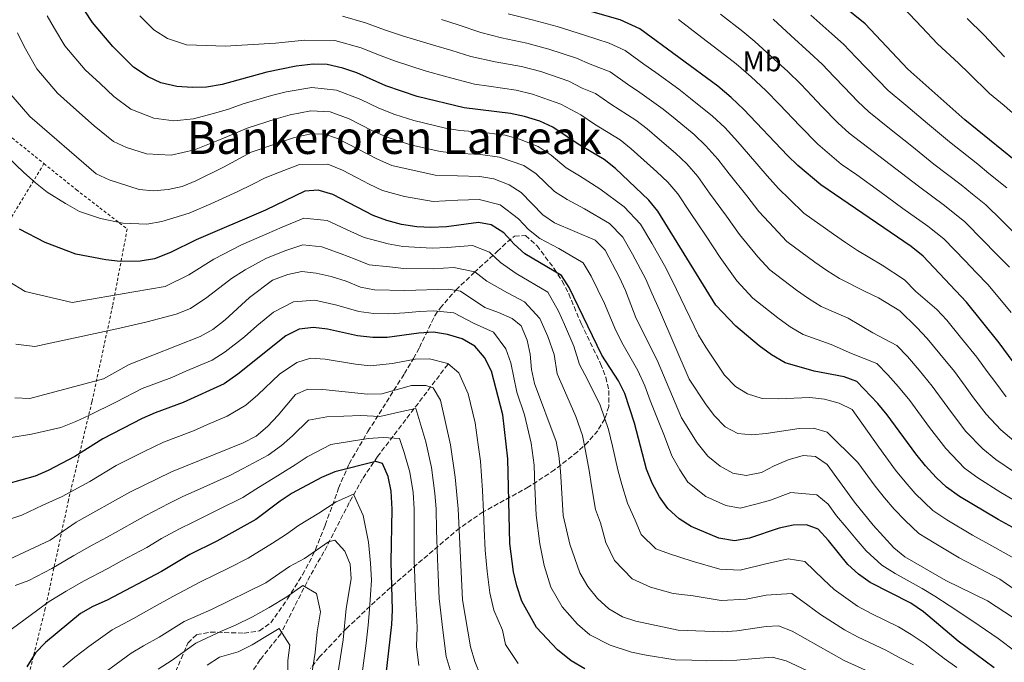
# Model space of a CAD drawing. Units: metres. Extents: x 623415 to 626839, y 4789706 to 4792073.
# Drawn here: x 624237 to 624582, y 4791177 to 4791402 of the extents above; entities that cross this region are included whole.
import ezdxf
from ezdxf.enums import TextEntityAlignment as Align

# ---------------------------------------------------------------- set-up
doc = ezdxf.new("R2010")
doc.units = ezdxf.units.M
doc.header["$MEASUREMENT"] = 0
doc.linetypes.add('DGN Style 2', pattern=[1.739922, 1.043953, -0.695969])
doc.linetypes.add('DGN Style 3', pattern=[2.435891, 1.739922, -0.695969])
for name, color, linetype, lineweight in [('Barranco lineal', 142, 'DGN Style 3', 13), ('Curva de nivel directora', 30, 'Continuous', 30), ('Curva de nivel intermedia', 30, 'Continuous', 0), ('Etiqueta de uso rústico', 92, 'Continuous', 0), ('Tela metálica o alambrada', 7, 'DGN Style 2', 0), ('Texto de Área (paraje) menor', 7, 'Continuous', 0), ('Zona arbolada', 92, 'DGN Style 3', 0)]:
    doc.layers.add(name, color=color, linetype=linetype, lineweight=lineweight)
doc.styles.add('Style-Arial', font='arial.ttf')

msp = doc.modelspace()

# ---------------------------------------------------------------- linework, layer by layer
at = {"layer": 'Barranco lineal', "color": 142, "linetype": 'DGN Style 3', "lineweight": 13}
msp.add_polyline3d([(624386.86, 4791281.81, 442.15), (624362.23, 4791249.51, 425.88), (624356.99, 4791241.74, 422.44), (624352.33, 4791233.39, 419.45), (624343.46, 4791216.12, 414.23), (624338.63, 4791207.77, 411.69), (624328.34, 4791187.49, 405.95), (624321.16, 4791178.42, 402.18), (624315.89, 4791170.55, 397.97), (624309.91, 4791159.65, 394)], dxfattribs=at)
at = {"layer": 'Curva de nivel directora', "color": 30, "linetype": 'Continuous', "lineweight": 30, "flags": 128}
for points, elevation in [([(624286.39, 4791380.41), (624281.85, 4791382.51), (624276.79, 4791385.82), (624269.53, 4791393.16), (624262.45, 4791401.46), (624254.08, 4791414.26), (624251.86, 4791418.95), (624247.95, 4791429.27), (624246.51, 4791434.54), (624244.18, 4791450.16), (624242.82, 4791455.46), (624239.45, 4791465.53), (624233.5, 4791480.61)], 500), ([(624589.43, 4791276.52), (624579.94, 4791289.32), (624568.51, 4791303.62), (624553.27, 4791319.74), (624549.07, 4791323.02), (624517.49, 4791344.68), (624509.41, 4791351.47), (624505.79, 4791354.92), (624490.48, 4791371.08), (624486.05, 4791375.26), (624481.4, 4791379.19), (624454.07, 4791399.27), (624447.18, 4791402.42), (624410.22, 4791413.03)], 525), ([(624786.94, 4791182.76), (624772.95, 4791199.02), (624762.52, 4791212.42), (624756.05, 4791221.35), (624752.64, 4791225.31), (624748.92, 4791228.99), (624732.38, 4791242.03), (624722.95, 4791248.02), (624713.9, 4791254.32), (624709.55, 4791256.8), (624704.29, 4791259.08), (624688.79, 4791265.61), (624678.65, 4791269.42), (624673.92, 4791271.61), (624669.01, 4791274.72), (624648.34, 4791292.79), (624637.39, 4791304.04), (624622.12, 4791318.97), (624613.3, 4791326.94), (624593.79, 4791346.45), (624567.94, 4791367.46), (624547.98, 4791385.16), (624532.96, 4791401.01), (624524.55, 4791407.86)], 550), ([(624584.72, 4791224.73), (624579.54, 4791227.44), (624566.09, 4791235.57), (624561.54, 4791238.78), (624557.88, 4791242.18), (624554.19, 4791246.24), (624550.79, 4791250.43), (624540.77, 4791264.16), (624537.47, 4791268.14), (624530.08, 4791275.82), (624525.65, 4791277.39), (624515.12, 4791279.43), (624504.94, 4791282.38), (624500.23, 4791285.13), (624495.89, 4791288.28), (624487.73, 4791295.13), (624480.69, 4791302.58), (624460.45, 4791335.45), (624457.25, 4791339.29), (624445.52, 4791350.37), (624441.66, 4791353.56), (624432.44, 4791358.87), (624423.58, 4791364.81), (624419.09, 4791367), (624413.71, 4791368.56), (624408.82, 4791369.63), (624392.62, 4791371.58), (624376.1, 4791375.64), (624365.08, 4791379.3), (624355.01, 4791383.84), (624350.1, 4791385.48), (624344.63, 4791386.76), (624339.63, 4791386.95), (624333.72, 4791386.23), (624323.44, 4791384.1), (624307.78, 4791379.76), (624302.36, 4791378.82), (624297.36, 4791378.7), (624291.89, 4791379.12), (624286.39, 4791380.41)], 500), ([(624578.21, 4791175.51), (624565.63, 4791184.86), (624553.46, 4791195.15), (624549.05, 4791198.15), (624534.75, 4791205.43), (624530.65, 4791208.29), (624526.99, 4791211.72), (624520.17, 4791220.14), (624516.56, 4791224.11), (624512.43, 4791225.64), (624507.78, 4791225.45), (624502.88, 4791224.46), (624492.5, 4791221), (624487.21, 4791220.02), (624481.71, 4791220.99), (624472.13, 4791225.06), (624467.86, 4791227.71), (624463.95, 4791231.38), (624461, 4791235.41), (624458.36, 4791240.18), (624456.44, 4791245.15), (624452.23, 4791261.17), (624448.83, 4791271.59), (624446.57, 4791276.05), (624440.81, 4791285.05), (624429.34, 4791308.71), (624426.62, 4791312.94), (624413.84, 4791320.51), (624410.12, 4791323.9), (624406.48, 4791327.82), (624402.07, 4791330.65), (624397.57, 4791331.42), (624386.37, 4791329.93), (624380.93, 4791329.68), (624375.94, 4791329.97), (624370.68, 4791330.83), (624365.48, 4791332.12), (624360.73, 4791333.97), (624346.56, 4791341.33), (624341.44, 4791342.84), (624336.79, 4791342.43), (624322.95, 4791335.83), (624298.69, 4791325.39), (624289.74, 4791321.01), (624284.09, 4791318.7), (624279.14, 4791317.88), (624272.14, 4791317.84), (624267.11, 4791318.35), (624256.61, 4791320.36), (624245.87, 4791324.52), (624236.89, 4791329.11)], 475), ([(624434.85, 4791175.19), (624429.99, 4791177.98), (624425.28, 4791181.86), (624417.89, 4791189.67), (624412.74, 4791198.85), (624410.97, 4791204.29), (624409.83, 4791209.18), (624408.56, 4791219.09), (624407.87, 4791248.71), (624406.11, 4791264.08), (624402.09, 4791279.37), (624399.73, 4791284.15), (624396.34, 4791288.22), (624391.89, 4791290.73), (624386.76, 4791292.24), (624381.83, 4791293.08), (624376.66, 4791292.76), (624365.63, 4791291.19), (624360.63, 4791291.23), (624355.21, 4791291.76), (624344.76, 4791294.15), (624339.79, 4791294.74), (624334.78, 4791294.12), (624330.09, 4791291.84), (624313.27, 4791278.35), (624308.5, 4791275.03), (624294.15, 4791268.41), (624284.38, 4791264.86), (624279.82, 4791262.81), (624266.01, 4791255.76), (624256.23, 4791249.52), (624246.93, 4791244.58), (624242.31, 4791242.61), (624232.23, 4791239.87)], 450), ([(624364.64, 4791168.17), (624367.24, 4791190.75), (624367.48, 4791195.75), (624366.96, 4791212.64), (624367.4, 4791231.11), (624367.01, 4791237.37), (624365.99, 4791242.53), (624363.95, 4791247.08), (624361.61, 4791247.75), (624347.23, 4791244.18), (624342.64, 4791242.21), (624332.33, 4791236.69), (624328.14, 4791233.95), (624319.55, 4791227.46), (624305.9, 4791219.92), (624296.49, 4791215.23), (624286.58, 4791209.23), (624267.58, 4791199.24), (624262.54, 4791197.06), (624258.21, 4791194.56), (624245.96, 4791184.44), (624242.49, 4791180.84), (624239.43, 4791175.9)], 425)]:
    msp.add_lwpolyline(points, dxfattribs=dict(at, elevation=elevation))
at = {"layer": 'Curva de nivel intermedia', "color": 30, "linetype": 'Continuous', "lineweight": 0, "flags": 128}
for points, elevation in [([(624407.96, 4791404.59), (624416.44, 4791402.49), (624425.11, 4791400.06), (624434.77, 4791397.1), (624443.4, 4791394.26), (624448.91, 4791391.75), (624455.49, 4791386.97), (624459.69, 4791384.03), (624467.78, 4791378.16), (624471.89, 4791374.95), (624479.57, 4791368.75), (624483.84, 4791364.72), (624488.47, 4791359.74), (624492.12, 4791355.37), (624498.67, 4791347.86), (624502.62, 4791343.39), (624506.54, 4791339.68), (624511.54, 4791334.77), (624521.94, 4791327.38), (624526.1, 4791324.49), (624530.34, 4791321.68), (624538.98, 4791316.57), (624546.76, 4791311.46), (624550.71, 4791307.28), (624558.08, 4791300.97), (624561.61, 4791297.25), (624566.45, 4791291.33), (624572.11, 4791284.29), (624575.76, 4791279.35), (624578.73, 4791275.32), (624582.38, 4791270.47)], 520), ([(624583.6, 4791315.78), (624578.71, 4791320.78), (624574.5, 4791325.11), (624567.93, 4791331.68), (624560.75, 4791337.44), (624551.67, 4791344.19), (624543.73, 4791350.24), (624535.78, 4791356.29), (624527.39, 4791362.8), (624523.46, 4791366.4), (624517.85, 4791372.1), (624514.41, 4791375.73), (624510.47, 4791379.89), (624505.92, 4791384.32), (624500.02, 4791389.69), (624494.36, 4791394.84), (624490.22, 4791398.31), (624482.34, 4791404.45)], 535), ([(624521.36, 4791397.55), (624513.98, 4791404.13)], 545), ([(624593.21, 4791362.36), (624585.71, 4791368.93), (624581.74, 4791372.48), (624576.58, 4791376.67), (624569.41, 4791383.6), (624565.65, 4791387.31), (624558.34, 4791394.03), (624552.84, 4791399.84), (624546.32, 4791406.71)], 555), ([(624246.55, 4791403.87), (624249.1, 4791399.4), (624252.66, 4791393.36), (624259.85, 4791384.96), (624265.04, 4791380.12), (624269.9, 4791375.57), (624275.81, 4791371.19), (624283.85, 4791367.96), (624290.9, 4791367.08), (624297.75, 4791367.82), (624304.35, 4791369.49), (624309.72, 4791371.08), (624315.2, 4791372.99), (624325.08, 4791375.94), (624330.24, 4791377.22), (624339.23, 4791378.79), (624347.88, 4791377.84), (624356.42, 4791374.55), (624362.66, 4791371.51), (624368.32, 4791369.35), (624374.96, 4791367.17), (624385.99, 4791364.54), (624391.1, 4791363.68), (624398.62, 4791363.07), (624406.89, 4791362.02), (624411.92, 4791360.61), (624418.5, 4791358.1), (624423.04, 4791355.11), (624428.33, 4791350.63), (624432.96, 4791347.81), (624440.09, 4791343.31), (624448.56, 4791336.92), (624454.29, 4791330.88), (624458.25, 4791324.21), (624463.21, 4791315.55), (624466.92, 4791308.03), (624474.65, 4791292.08), (624477.18, 4791287.77), (624483.74, 4791278), (624487.56, 4791274.07)], 495), ([(624279.03, 4791403.87), (624283.87, 4791398.98), (624288.67, 4791395.91), (624295.36, 4791393.66), (624302.34, 4791393.46), (624308.89, 4791393.21), (624326.49, 4791394.25), (624336.63, 4791395.37), (624347.27, 4791395.22), (624356.53, 4791392.59), (624362.6, 4791390.18), (624368.18, 4791388.03), (624378.94, 4791384.6), (624386.49, 4791382.48), (624396.14, 4791379.87), (624401.16, 4791379.27), (624410.73, 4791377.85), (624416.56, 4791376.44), (624426.38, 4791372.88), (624433.44, 4791369.18), (624438.2, 4791365.9), (624447.19, 4791360.46), (624451.08, 4791357.32), (624455.46, 4791353.35), (624460.1, 4791349.23), (624463.9, 4791345.65), (624467.46, 4791341.52), (624471.75, 4791334.94), (624477.32, 4791326.67), (624482.24, 4791319.17), (624488.05, 4791311), (624493.68, 4791305.04), (624502.4, 4791298.06), (624506.7, 4791294.97), (624511.29, 4791292.21), (624521.08, 4791288.71), (624528.24, 4791285.57), (624537.08, 4791282.11), (624540.9, 4791278.12), (624544.71, 4791273.94), (624548.61, 4791269.19), (624555.57, 4791259.68), (624561.24, 4791252.29), (624567.86, 4791245.47), (624572.42, 4791242.05), (624580.48, 4791236.94), (624588.94, 4791232.05)], 505), ([(624585.71, 4791243.85), (624578.74, 4791248.53), (624574.17, 4791252.17), (624568.29, 4791258.35), (624563.29, 4791264.9), (624556.44, 4791274.22), (624551.96, 4791279.74), (624547.81, 4791284.5), (624544.08, 4791288.4), (624535.73, 4791292.81), (624527.05, 4791298), (624517.64, 4791302.03), (624513.17, 4791304.81), (624508.91, 4791307.83), (624499.63, 4791314.95), (624495.41, 4791319.42), (624489.03, 4791327.24), (624484.44, 4791333.74), (624478.54, 4791341.75), (624474.46, 4791347.6), (624470.54, 4791352.01), (624466.59, 4791355.74), (624460.94, 4791360.55), (624456.65, 4791364.27), (624452.72, 4791367.36), (624443.97, 4791372.92), (624438.6, 4791376.7), (624433.92, 4791378.51), (624429.18, 4791380.95), (624419.41, 4791384.31), (624412.63, 4791386.06), (624403.42, 4791387.71), (624394.87, 4791389.58), (624388.21, 4791391.69), (624381.78, 4791393.57), (624371.29, 4791396.76), (624364.68, 4791399), (624358.06, 4791401.35), (624349.92, 4791403.68)], 510), ([(624384.62, 4791402.53), (624390.86, 4791400.55), (624398.43, 4791397.98), (624405.69, 4791396.15), (624414.54, 4791394.27), (624422.26, 4791392.19), (624431.97, 4791389.03), (624436.74, 4791386.94), (624443.76, 4791384.22), (624449.73, 4791379.94), (624454.1, 4791377.04), (624462.21, 4791371.21), (624466.42, 4791367.75), (624473.08, 4791362.24), (624477.19, 4791358.37), (624481.46, 4791353.67), (624485.33, 4791348.56), (624491.55, 4791340.8), (624495.82, 4791335.32), (624499.43, 4791331.47), (624505.59, 4791324.86), (624515.43, 4791317.61), (624519.63, 4791314.65), (624523.99, 4791311.86), (624533.01, 4791307.28), (624537.74, 4791305.15), (624545.19, 4791300.56), (624551.08, 4791294.68), (624554.71, 4791290.87), (624559.21, 4791285.53), (624564.27, 4791279.25), (624568.04, 4791274.14), (624571.01, 4791270.11), (624575.34, 4791264.41), (624580.48, 4791258.86), (624585.07, 4791255.01)], 515), ([(624584.11, 4791299.97), (624576.06, 4791309.7), (624571.89, 4791314.02), (624568.07, 4791318), (624560.6, 4791325.71), (624554.91, 4791330.23), (624546.24, 4791336.43), (624538.15, 4791342.29), (624530.05, 4791348.14), (624524.59, 4791351.89), (624520.53, 4791355.35), (624516.43, 4791358.93), (624510.1, 4791365.33), (624502.97, 4791372.85), (624498.2, 4791377.7), (624493.04, 4791382.47), (624487.88, 4791387.01), (624483.79, 4791390.23), (624475.83, 4791396.26), (624467.6, 4791402.51)], 530), ([(624585.52, 4791327.55), (624580.93, 4791332.22), (624575.25, 4791337.66), (624570.6, 4791341.44), (624566.59, 4791344.65), (624557.09, 4791351.95), (624549.3, 4791358.19), (624541.52, 4791364.43), (624534.25, 4791370.25), (624530.49, 4791373.86), (624525.6, 4791378.87), (624522.16, 4791382.5), (624517.96, 4791386.93), (624513.64, 4791390.93), (624507, 4791396.91), (624500.84, 4791402.67)], 540), ([(624581.79, 4791389.49), (624574.58, 4791397.22), (624568.7, 4791402.9)], 560), ([(624236.11, 4791397.91), (624238.49, 4791393.15), (624242.88, 4791385.25), (624250.17, 4791376.77), (624256.8, 4791370.87), (624263.02, 4791365.33), (624269.76, 4791359.87), (624274.29, 4791357.76), (624281.3, 4791355.51), (624289.91, 4791355.04), (624298.15, 4791356.94), (624306.34, 4791360.16), (624311.66, 4791362.4), (624316.59, 4791364.55), (624326.72, 4791367.78), (624331.67, 4791369.22), (624338.83, 4791370.62), (624345.66, 4791370.21), (624352.32, 4791367.74), (624360.24, 4791363.71), (624365.29, 4791361.48), (624373.82, 4791358.7), (624384.21, 4791356.3), (624389.59, 4791355.78), (624398.34, 4791355.31), (624404.95, 4791354.41), (624413.41, 4791351.4), (624417.8, 4791348.57), (624424.22, 4791342.39), (624428.59, 4791339.56), (624434.66, 4791336.25), (624443.51, 4791331.12), (624448.13, 4791326.32), (624451.47, 4791320.4), (624456.16, 4791311.58), (624458.33, 4791306.74), (624460.95, 4791300.81), (624471.37, 4791276.65), (624477.07, 4791267.96), (624480.14, 4791263.89), (624484, 4791259.93), (624488.42, 4791257.58), (624493.37, 4791257.17), (624498.35, 4791257.61), (624509.87, 4791259.34), (624514.91, 4791259.44), (624519.72, 4791258.07), (624530.47, 4791247.41), (624536.47, 4791239.15), (624539.84, 4791235.02), (624543.18, 4791231.09), (624546.97, 4791227.12), (624551.81, 4791222.56), (624557.15, 4791219.26), (624565.97, 4791214.06), (624571.12, 4791211.39), (624580.22, 4791206.63), (624584.83, 4791203.27)], 490), ([(624582.58, 4791343.63), (624576.37, 4791348.68), (624572.43, 4791351.86), (624562.52, 4791359.7), (624554.88, 4791366.14), (624547.25, 4791372.58), (624541.12, 4791377.71), (624537.52, 4791381.33), (624533.35, 4791385.65), (624529.91, 4791389.28), (624525.46, 4791393.97), (624521.36, 4791397.55)], 545), ([(624233.1, 4791377.15), (624240.49, 4791368.58), (624263.71, 4791348.55), (624268.25, 4791346.43), (624278.76, 4791343.05), (624283.74, 4791342.57), (624288.92, 4791343), (624293.8, 4791344.09), (624298.55, 4791346.06), (624308.33, 4791350.83), (624317.99, 4791356.11), (624333.09, 4791361.23), (624338.43, 4791362.46), (624343.44, 4791362.58), (624348.22, 4791360.94), (624362.26, 4791353.61), (624367.28, 4791351.42), (624382.44, 4791348.07), (624398.07, 4791347.55), (624403.01, 4791346.8)], 485), ([(624232.63, 4791354.53), (624238.3, 4791349.04), (624242.46, 4791345.35), (624246.51, 4791342.09), (624252.9, 4791338.17), (624257.83, 4791335.36), (624265.22, 4791332.86), (624273.07, 4791331.21), (624281.42, 4791330.88), (624286.74, 4791331.79), (624296.25, 4791334.74), (624303.86, 4791337.98), (624313.35, 4791342.35), (624318.28, 4791344.77), (624322.88, 4791347.12), (624327.95, 4791349.15), (624334.94, 4791351.83), (624344.83, 4791351.89), (624349.98, 4791349.78), (624354.84, 4791347.25), (624359.28, 4791344.94), (624364.01, 4791342.7), (624371.68, 4791340.53), (624381.69, 4791338.88), (624390.34, 4791339.32), (624397.82, 4791339.48), (624405.2, 4791337.67), (624411.57, 4791332.79), (624415.12, 4791329.02), (624419.04, 4791325.91), (624425.78, 4791322.34), (624434.3, 4791317.35), (624437.02, 4791312.65), (624441.68, 4791303.08), (624445.73, 4791293.68), (624448.24, 4791288.63), (624453.38, 4791279.67), (624455.86, 4791274.24), (624457.75, 4791269.1), (624460.47, 4791262.11), (624462.71, 4791256.69), (624465.32, 4791249.74), (624468.13, 4791244.9), (624470.92, 4791240.5), (624477.18, 4791235.59), (624484.16, 4791232.35), (624489.29, 4791231.44), (624494.75, 4791232.87), (624499.81, 4791234.22), (624506.94, 4791236.9), (624516.1, 4791236.17), (624520, 4791232.86), (624522.93, 4791228.81), (624526.41, 4791224.77), (624529.84, 4791220.57), (624533.34, 4791216.51), (624538.9, 4791211.51), (624543.54, 4791208.57), (624553.02, 4791203.37), (624557.39, 4791200.61), (624562.45, 4791197.34), (624570.77, 4791191.92), (624579.59, 4791185.76), (624585.8, 4791181.19)], 480), ([(624403.01, 4791346.8), (624408.33, 4791344.7), (624412.56, 4791342.03), (624420.11, 4791334.14), (624424.23, 4791331.31), (624438.45, 4791325.31), (624441.97, 4791321.75), (624447.03, 4791312.17), (624449.1, 4791307.62), (624452.83, 4791297.82), (624460.19, 4791283.3), (624468.7, 4791263.06), (624474.2, 4791254.34), (624477.9, 4791249.62), (624482.22, 4791246.11), (624486.61, 4791243.71), (624491.37, 4791242.85), (624496.75, 4791243.97), (624501.18, 4791246.28), (624506.1, 4791248.34), (624511.33, 4791249.89), (624515.64, 4791249.55), (624519.76, 4791246.71), (624529.3, 4791233.5), (624535.83, 4791225.54), (624543.05, 4791217.59), (624546.94, 4791214.45), (624561.32, 4791206.07), (624575.91, 4791198.99), (624584.99, 4791193.02)], 485), ([(624233.04, 4791310.78), (624238.86, 4791307.28), (624255.27, 4791303.44), (624276.82, 4791307.25), (624287.88, 4791309.05), (624296.11, 4791313.14), (624304.91, 4791318.65), (624314.62, 4791323.71), (624320.74, 4791326.34), (624328.78, 4791329.83), (624336.43, 4791333.05), (624344.63, 4791332.14), (624352.87, 4791328.37), (624357.58, 4791326.28), (624365.93, 4791324.01), (624371.06, 4791323.12), (624381.32, 4791322.46), (624386.61, 4791322.67), (624395.46, 4791323.44), (624401.4, 4791321.04), (624405.31, 4791317.42), (624410.77, 4791313.67), (624421.92, 4791307.05), (624425.56, 4791300.46), (624427.73, 4791295.79), (624430.99, 4791288.16), (624432.95, 4791281.74), (624435.78, 4791276.45), (624440.25, 4791267.54), (624443.1, 4791259.04), (624444.51, 4791253.16), (624446.38, 4791244.91), (624447.79, 4791239.72), (624449.75, 4791233.22), (624452.48, 4791227.19), (624454.59, 4791222.27), (624459.66, 4791217.19), (624464.49, 4791215.41), (624472.44, 4791212.89), (624482.16, 4791210.06), (624489.28, 4791209.79), (624498.21, 4791211.93), (624506.08, 4791213.72), (624511.93, 4791212.82), (624518.4, 4791206.52), (624522.2, 4791202.97), (624530.28, 4791197.15), (624535.32, 4791194.5), (624544.64, 4791189.93), (624549.1, 4791187.23), (624553.97, 4791183.97), (624560.67, 4791178.81), (624565.07, 4791175.6)], 470), ([(624549.94, 4791176.61), (624544.74, 4791179.32), (624540.23, 4791181.71), (624530.51, 4791186.32), (624525.8, 4791188.87), (624517.4, 4791194.23), (624512.95, 4791197.43), (624507.3, 4791201.53), (624498.29, 4791200.98), (624491.35, 4791199.55), (624482.6, 4791199.12), (624472.75, 4791200.71), (624465.8, 4791201.53), (624457.79, 4791203.81), (624451.46, 4791206.66), (624445.24, 4791213.16), (624442.24, 4791219.45), (624440.27, 4791226.26), (624438.51, 4791231.02), (624437.21, 4791239.26), (624436.33, 4791244.66), (624435.12, 4791251.51), (624433.96, 4791256.9), (624431.67, 4791263.5), (624427.69, 4791272.64), (624425.09, 4791278.44), (624424.08, 4791285.27), (624421.92, 4791291.52), (624419.03, 4791297.87), (624413.71, 4791303.75), (624407.69, 4791306.83), (624400.5, 4791310.94), (624396.31, 4791314.25), (624388.93, 4791315.69), (624381.7, 4791315.24), (624371.44, 4791315.42), (624366.37, 4791315.9), (624359.32, 4791316.62), (624354.42, 4791318.59), (624349.45, 4791320.47), (624342.71, 4791322.96), (624336.07, 4791323.66), (624329.8, 4791321.54), (624323.12, 4791318.83), (624315.87, 4791314.85), (624311.14, 4791311.92), (624302.49, 4791305.26), (624296.67, 4791301.39), (624291.68, 4791299.4), (624281.5, 4791296.66), (624270.89, 4791294.27), (624242.25, 4791288.04), (624235.51, 4791288.84)], 465), ([(624540.37, 4791171.4), (624525.69, 4791178.14), (624507.5, 4791188.34), (624502.67, 4791190.25), (624498.37, 4791190.03), (624488.04, 4791188.55), (624483.05, 4791188.18), (624467.53, 4791188.73), (624452.75, 4791191.86), (624448.01, 4791193.44), (624443.26, 4791196.14), (624439.23, 4791199.79), (624435.89, 4791204.05), (624433.03, 4791208.77), (624429.54, 4791218.83), (624427.26, 4791228.83), (624426.28, 4791244.42), (624425.73, 4791249.85), (624424.83, 4791254.77), (624417.24, 4791275.14), (624416.16, 4791280.02), (624415.72, 4791285.38), (624414.65, 4791290.26), (624412.51, 4791295.28), (624409.41, 4791297.87), (624404.62, 4791299.99), (624399.84, 4791301.68), (624391.23, 4791307.46), (624387.08, 4791308.16), (624371.82, 4791307.71), (624361.14, 4791307.88), (624356.24, 4791308.88), (624351.27, 4791310.9), (624346.03, 4791312.57), (624340.78, 4791313.77), (624335.72, 4791314.28), (624330.83, 4791313.24), (624325.5, 4791311.32), (624317.36, 4791305.18), (624308.86, 4791297.39), (624304.49, 4791294.04), (624300.13, 4791291.58), (624275.23, 4791281.76), (624266.2, 4791276.79), (624240.44, 4791269.8), (624235.25, 4791270.09)], 460), ([(624512.53, 4791174.6), (624505.3, 4791178.01), (624500.4, 4791179.25), (624493.28, 4791178.72), (624488.09, 4791178.27), (624477.31, 4791178.02), (624472.31, 4791178.19), (624466.47, 4791178.38), (624456.32, 4791180), (624451.22, 4791181.04), (624443.76, 4791183.43), (624436.62, 4791187.06), (624432.26, 4791190.83), (624426.89, 4791196.86), (624422.88, 4791203.81), (624420.61, 4791211.34), (624419.05, 4791218.96), (624417.79, 4791228.96), (624417.36, 4791238.95), (624417.07, 4791246.56), (624416.07, 4791254.22), (624413.72, 4791264.11), (624411.04, 4791272.03), (624408.91, 4791282.37), (624407.19, 4791287.21), (624402.87, 4791293.05), (624395.86, 4791296.21), (624389, 4791299.85), (624381.96, 4791300.55), (624376.87, 4791300.31), (624371.76, 4791299.88), (624366.22, 4791299.49), (624360.88, 4791299.56), (624355.73, 4791300.32), (624348.01, 4791302.52), (624340.29, 4791304.26), (624332.8, 4791303.68), (624325.8, 4791300.08), (624319.93, 4791295.26), (624315.58, 4791291.49), (624308.88, 4791286.19), (624304.32, 4791283.3), (624295.12, 4791279.37), (624290.16, 4791277.24), (624279.81, 4791273.31), (624270.78, 4791268.66), (624261.1, 4791263.93), (624256.59, 4791261.75), (624251.32, 4791259.7), (624246.12, 4791258.49), (624241.09, 4791257.33), (624233.91, 4791256.15)], 455), ([(624411.43, 4791177.06), (624407.08, 4791183.69), (624405.95, 4791188.73), (624402.95, 4791195.78), (624401.51, 4791201.8), (624400.68, 4791209.24), (624399.92, 4791216.69), (624399.61, 4791224.18), (624399.38, 4791230.15), (624399.03, 4791237.64), (624398.28, 4791247.95), (624397.53, 4791253.66), (624396.39, 4791261.3), (624393.93, 4791271.5), (624390.73, 4791278.84), (624386.81, 4791282.13), (624380.48, 4791283.74), (624375.4, 4791283.6), (624367.47, 4791282.13), (624359.68, 4791281.32), (624354.49, 4791281.84), (624343.94, 4791283.59), (624338.78, 4791283.92), (624333.93, 4791282.47), (624327.89, 4791278.41), (624320.34, 4791271.18), (624316.11, 4791267.56), (624309.59, 4791263.65), (624302.68, 4791260.73), (624297.73, 4791258.58), (624287.21, 4791254.54), (624280.46, 4791251.28), (624270.72, 4791246.41), (624261.47, 4791240.84), (624251.82, 4791235.55), (624245.04, 4791232.5), (624237.64, 4791229), (624230.14, 4791226.53)], 445), ([(624398.34, 4791172.86), (624396.26, 4791177.7), (624394.84, 4791182.85), (624392.04, 4791199.31), (624390.43, 4791231.22), (624389.42, 4791242.25), (624387.75, 4791253.64), (624384.29, 4791269.24), (624381.73, 4791273.53), (624379.14, 4791274.4), (624374.13, 4791274.43), (624363.74, 4791271.51), (624358.74, 4791271.4), (624343.12, 4791273.04), (624337.76, 4791273.1), (624333.49, 4791271.23), (624327.42, 4791264), (624323.71, 4791260.1), (624319.69, 4791256.62), (624315.22, 4791254.37), (624290.04, 4791244.22), (624275.44, 4791237.06), (624256.72, 4791226.53), (624247.58, 4791220.25), (624233.05, 4791213.42)], 440), ([(624487.56, 4791274.07), (624491.81, 4791271.44), (624496.96, 4791269.9), (624502.57, 4791269.76), (624513.67, 4791270.17), (624518.82, 4791269.58), (624523.9, 4791268.21), (624528.42, 4791265.94), (624537.78, 4791252.83), (624543.63, 4791244.79), (624547.02, 4791240.63), (624550.53, 4791236.63), (624556.68, 4791230.67), (624561.62, 4791227.41), (624570.61, 4791222.04), (624575.33, 4791219.42), (624584.53, 4791214.26)], 495), ([(624389.08, 4791170.13), (624386.29, 4791179.49), (624385.08, 4791188.77), (624383.8, 4791199.79), (624383.41, 4791208.11), (624383.18, 4791213.74), (624382.92, 4791223.73), (624382.76, 4791231.18), (624382.32, 4791236.59), (624381.12, 4791245.64), (624379.1, 4791254.71), (624375.69, 4791266.38), (624370.74, 4791265.31), (624363.03, 4791263.59), (624356.38, 4791263.86), (624344.49, 4791263.42), (624338.07, 4791262.21), (624332.49, 4791256.74), (624328.55, 4791253.35), (624323.9, 4791249.98), (624315.11, 4791245.31), (624310.48, 4791242.91), (624301.38, 4791238.8), (624293.83, 4791235.38), (624289.19, 4791233.09), (624281.03, 4791228.92), (624276.24, 4791226.15), (624267.48, 4791221.33), (624262.25, 4791218.44), (624255.91, 4791214.82), (624248.1, 4791210.27), (624240.15, 4791206.07), (624235.37, 4791204.35)], 435), ([(624376.64, 4791176.35), (624375.85, 4791183), (624376.16, 4791189.76), (624375.56, 4791200.27), (624375.29, 4791206.93), (624375.07, 4791213.19), (624375.06, 4791223.19), (624375.08, 4791231.14), (624374.66, 4791236.98), (624373.56, 4791244.08), (624371.53, 4791250.9), (624369.88, 4791255.9), (624364.18, 4791256.19), (624359, 4791255.81), (624345.86, 4791253.8), (624337.57, 4791249.47), (624333.39, 4791246.6), (624328.12, 4791243.33), (624319.63, 4791238.12), (624315.01, 4791235.18), (624306.09, 4791230.71), (624297.63, 4791226.53), (624292.84, 4791224.16), (624286.62, 4791220.78), (624281.41, 4791217.69), (624272.61, 4791212.95), (624267.78, 4791210.34), (624259.23, 4791205.94), (624253.16, 4791202.42), (624247.25, 4791198.72), (624227.56, 4791184.38)], 430), ([(624356.85, 4791173.71), (624358.28, 4791184.19), (624358.97, 4791190.52), (624359.38, 4791196.01), (624360.08, 4791206.2), (624359.79, 4791212.22), (624359.01, 4791219.54), (624357.14, 4791228.83), (624353.8, 4791236.33), (624347.75, 4791233.63), (624341.62, 4791229.75), (624334.53, 4791225.36), (624330.39, 4791222.35), (624325.49, 4791219.23), (624316.95, 4791213.98), (624310.01, 4791210.44), (624305.53, 4791208.23), (624300.25, 4791205.63), (624290.53, 4791200.53), (624284, 4791196.85), (624276.76, 4791192.77), (624269.26, 4791188.84), (624261.12, 4791183.06), (624256.19, 4791179.28), (624251.99, 4791175.83)], 420), ([(624346.94, 4791164.4), (624350.21, 4791185.32), (624351.29, 4791196.27), (624352.99, 4791206.66), (624352.62, 4791211.79), (624350.82, 4791216.44), (624347.26, 4791220.3), (624345.01, 4791219.64), (624336.63, 4791213.77), (624331.43, 4791211), (624323.11, 4791205.34), (624304.02, 4791196.02), (624294.49, 4791191.82), (624285.8, 4791186.27), (624280.21, 4791183.29), (624275.98, 4791180.62), (624261.89, 4791170.38)], 415), ([(624339.25, 4791173.5), (624340.4, 4791180.86), (624341.12, 4791188.16), (624342.25, 4791195.09), (624340.81, 4791201.61), (624336.04, 4791204.35), (624330.45, 4791200.43), (624324.23, 4791196.71), (624318.44, 4791193.35), (624312.45, 4791190.43), (624307.77, 4791188.55), (624298.54, 4791184.14), (624290.3, 4791178.19), (624285.34, 4791175.07)], 410), ([(624330.78, 4791166.67), (624330.76, 4791178.06), (624331.52, 4791183.51), (624327.82, 4791189.27), (624322.54, 4791186.17), (624318.27, 4791183.55), (624313.4, 4791181.18), (624306.86, 4791179.27), (624302.59, 4791176.47)], 405)]:
    msp.add_lwpolyline(points, dxfattribs=dict(at, elevation=elevation))
at = {"layer": 'Tela metálica o alambrada', "color": 7, "linetype": 'DGN Style 2', "lineweight": 0}
for points in [[(624123.68, 4791152.94, 401.39), (624086.65, 4791186.33, 399.8), (624060.44, 4791206.7, 397.89), (624050.1, 4791212.65, 397.39), (624005.46, 4791230.21, 393.57), (623983.16, 4791241.9, 392.16), (623988.13, 4791260.5, 393.65), (623994.61, 4791276.04, 395.73), (623997.79, 4791279.02, 399.88), (624028.97, 4791292.97, 406.19), (624049.84, 4791303.13, 414.49), (624084.78, 4791322.67, 426.61), (624131.27, 4791348.61, 444.54), (624186.74, 4791379.28, 470.94), (624206.94, 4791390.73, 476.83), (624224.75, 4791368.72, 481.15), (624245.41, 4791352.08, 480.77)], [(624245.41, 4791352.08, 480.77), (624211.86, 4791296.89, 461.35), (624171.72, 4791230.87, 434.28), (624134.08, 4791169.11, 405.73), (624123.68, 4791152.94, 401.39)], [(624245.41, 4791352.08, 480.77), (624256.75, 4791342.96, 480.57), (624274.55, 4791329.22, 478.32), (624269.43, 4791302.19, 468.53), (624262.18, 4791268.63, 455.99), (624253.98, 4791234.24, 441.8), (624245.85, 4791196.29, 429.51), (624235.68, 4791155.21, 417.73), (624233.55, 4791148.19, 415.73), (624226.09, 4791117.06, 402.29), (624224.48, 4791109.08, 400.79), (624191.1, 4791107.42, 400.29), (624170.98, 4791108.13, 398.88), (624125.15, 4791151.61, 401.46), (624123.68, 4791152.94, 401.39)]]:
    msp.add_polyline3d(points, dxfattribs=at)
at = {"layer": 'Zona arbolada', "color": 92, "linetype": 'DGN Style 3', "lineweight": 0}
for points in [[(624291.51, 4791174.19, 414.7), (624295.77, 4791184.21, 417.03), (624298.86, 4791187.17, 417.48), (624303.7, 4791188.05, 417.43), (624315.49, 4791187.69, 416.63), (624320.87, 4791188.51, 416.33), (624324.81, 4791191.3, 416.36), (624330.73, 4791199.7, 416.86), (624335.98, 4791208.15, 417.85), (624338.3, 4791212.4, 418.82), (624340.49, 4791216.93, 420.35), (624343.94, 4791225.52, 423.93), (624348.56, 4791238.44, 429.68), (624352.27, 4791246.94, 433.67), (624358.88, 4791258.32, 439.37), (624371.64, 4791278.55, 450.23), (624374.78, 4791283.81, 452.56), (624376.91, 4791287.73, 455), (624382.3, 4791298.82, 463.64), (624384.14, 4791301.52, 465.84), (624389.7, 4791307.82, 470.87), (624396.08, 4791313.93, 475.67), (624404.15, 4791321.35, 481.06), (624407.71, 4791324.65, 482.63), (624410.21, 4791326.71, 482.77), (624414.03, 4791326.88, 482.19), (624418.04, 4791323.38, 481.55), (624424.07, 4791315.32, 480.45), (624426.95, 4791310.93, 479.76), (624429.18, 4791306.52, 479.08), (624433.55, 4791296.06, 477.46), (624440.37, 4791282.01, 475.04), (624442.18, 4791277.28, 474.15), (624443.28, 4791272.6, 473.24), (624443.24, 4791267.07, 472.15), (624441.83, 4791262.69, 471.27), (624439.34, 4791258.58, 470.39), (624436.06, 4791254.75, 469.44), (624432.26, 4791251.19, 468.34), (624424.2, 4791244.86, 465.43), (624415.15, 4791238.87, 460.87), (624399.28, 4791230.19, 452.1), (624390.93, 4791224.47, 446.91), (624374.08, 4791210.13, 435.43), (624361.44, 4791198.81, 427.31), (624351.32, 4791189.29, 422.39), (624341.92, 4791179.34, 418.36), (624338.79, 4791175.33, 416.87)], [(624374.78, 4791283.81, 452.56), (624376.91, 4791287.73, 455), (624382.3, 4791298.82, 463.64), (624384.14, 4791301.52, 465.84), (624389.7, 4791307.82, 470.87), (624396.08, 4791313.93, 475.67), (624404.15, 4791321.35, 481.06), (624407.71, 4791324.65, 482.63), (624410.21, 4791326.71, 482.77), (624414.03, 4791326.88, 482.19), (624418.04, 4791323.38, 481.55), (624424.07, 4791315.32, 480.45), (624426.95, 4791310.93, 479.76), (624429.18, 4791306.52, 479.08), (624433.55, 4791296.06, 477.46), (624440.37, 4791282.01, 475.04), (624442.18, 4791277.28, 474.15), (624443.28, 4791272.6, 473.24), (624443.24, 4791267.07, 472.15), (624441.83, 4791262.69, 471.27), (624439.34, 4791258.58, 470.39), (624436.06, 4791254.75, 469.44), (624432.26, 4791251.19, 468.34), (624424.2, 4791244.86, 465.43), (624415.15, 4791238.87, 460.87), (624399.28, 4791230.19, 452.1), (624390.93, 4791224.47, 446.91), (624374.08, 4791210.13, 435.43), (624361.44, 4791198.81, 427.31), (624351.32, 4791189.29, 422.39), (624341.92, 4791179.34, 418.36), (624338.79, 4791175.33, 416.87)], [(624291.51, 4791174.19, 414.7), (624295.77, 4791184.21, 417.03), (624298.86, 4791187.17, 417.48), (624303.7, 4791188.05, 417.43), (624315.49, 4791187.69, 416.63), (624320.87, 4791188.51, 416.33), (624324.81, 4791191.3, 416.36), (624330.73, 4791199.7, 416.86), (624335.98, 4791208.15, 417.85), (624338.3, 4791212.4, 418.82), (624340.49, 4791216.93, 420.35), (624343.94, 4791225.52, 423.93), (624348.56, 4791238.44, 429.68), (624352.27, 4791246.94, 433.67), (624358.88, 4791258.32, 439.37), (624371.64, 4791278.55, 450.23), (624374.78, 4791283.81, 452.56)]]:
    msp.add_polyline3d(points, dxfattribs=at)

# ---------------------------------------------------------------- texts
at = {"layer": 'Etiqueta de uso rústico', "color": 92, "linetype": 'Continuous', "lineweight": 0, "style": 'Style-Arial'}
msp.add_text('Mb', height=7, dxfattribs=at).set_placement((624496.91, 4791387.91, 532.83), align=Align.MIDDLE_CENTER)
at = {"layer": 'Texto de Área (paraje) menor', "color": 7, "linetype": 'Continuous', "lineweight": 0, "style": 'Style-Arial'}
msp.add_text('Bankeroren Larreak', height=11.5, dxfattribs=at).set_placement((624368.06, 4791361.23, 485), align=Align.MIDDLE_CENTER)

doc.saveas('drawing.dxf')
